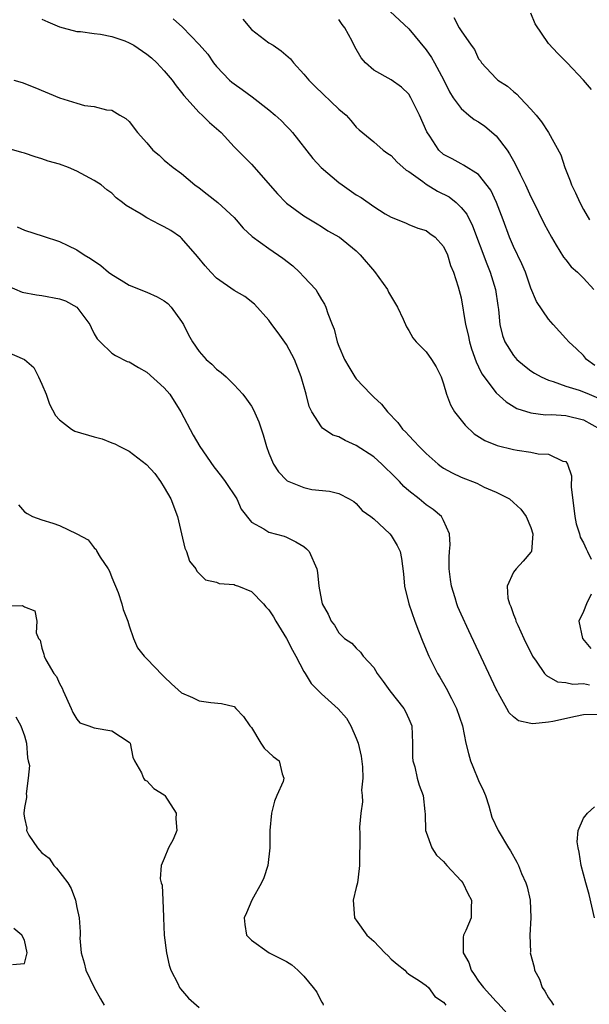
# Model space of a CAD drawing. Units: inches. Extents: x 2604000 to 2607000, y 1506000 to 1509000.
# Drawn here: x 2604426 to 2604492, y 1507675 to 1507788 of the extents above; entities that cross this region are included whole.
import ezdxf

# ---------------------------------------------------------------- set-up
doc = ezdxf.new("R2010")
doc.units = ezdxf.units.IN
doc.header["$MEASUREMENT"] = 0
doc.layers.add('LD26041506_2ft', color=71, linetype='Continuous')

msp = doc.modelspace()

# ---------------------------------------------------------------- linework, layer by layer
at = {"layer": 'LD26041506_2ft'}
for points, elevation in [([(2604468.88, 1507788.88), (2604471, 1507786.88), (2604473, 1507784.5), (2604473.62, 1507783.62), (2604473.97, 1507783), (2604475.03, 1507781), (2604475.68, 1507779.68), (2604476.09, 1507779), (2604477, 1507777.76), (2604477.89, 1507777), (2604478.5, 1507776.5), (2604479, 1507776.23), (2604479.73, 1507775.73), (2604481, 1507774.64), (2604482.26, 1507773), (2604482.55, 1507772.55), (2604483, 1507771.75), (2604483.28, 1507771.28), (2604483.76, 1507770.24), (2604484.36, 1507769), (2604485, 1507767.62), (2604485.21, 1507767.21), (2604486.52, 1507764.52), (2604487.33, 1507763), (2604487.9, 1507762.1), (2604488.71, 1507760.71), (2604489, 1507760.4), (2604489.61, 1507759.61), (2604490.32, 1507759), (2604491, 1507758.33), (2604492.19, 1507757)], 8292), ([(2604491.93, 1507779.93), (2604491, 1507781), (2604489.14, 1507783), (2604488.07, 1507784.07), (2604487, 1507785.19), (2604485.48, 1507787.48), (2604485, 1507788.68)], 8288), ([(2604429, 1507788.01), (2604429.68, 1507787.68), (2604431, 1507787.12), (2604431.42, 1507787), (2604433, 1507786.6), (2604433.4, 1507786.6), (2604435, 1507786.34), (2604435.71, 1507786.29), (2604437, 1507786), (2604438.5, 1507785.5), (2604439, 1507785.3), (2604439.54, 1507785), (2604441, 1507784), (2604441.55, 1507783.55), (2604442.17, 1507783), (2604443, 1507782.08), (2604443.92, 1507781), (2604444.37, 1507780.37), (2604445, 1507779.61), (2604445.26, 1507779.26), (2604447, 1507777.31), (2604447.34, 1507777), (2604448.17, 1507776.17), (2604449.53, 1507775), (2604451, 1507773.37), (2604452.18, 1507772.18), (2604453, 1507771.39), (2604455.97, 1507767.97), (2604456.91, 1507767), (2604457, 1507766.92), (2604459, 1507765.44), (2604460.53, 1507764.53), (2604461, 1507764.22), (2604461.75, 1507763.75), (2604463.07, 1507763), (2604465, 1507761.46), (2604465.44, 1507761), (2604467.09, 1507759.09), (2604468.56, 1507757), (2604468.7, 1507756.7), (2604469.71, 1507755), (2604470.37, 1507753.63), (2604470.73, 1507752.73), (2604471, 1507752.33), (2604471.47, 1507751.47), (2604471.84, 1507751), (2604473, 1507749.85), (2604473.62, 1507749), (2604474.15, 1507748.15), (2604474.72, 1507747), (2604475, 1507746.19), (2604475.34, 1507745), (2604475.78, 1507743.78), (2604476.25, 1507743), (2604477.45, 1507741.45), (2604478.48, 1507740.48), (2604479.7, 1507739.7), (2604481.13, 1507739.13), (2604483, 1507738.68), (2604483.4, 1507738.6), (2604485, 1507738.36), (2604485.82, 1507738.18), (2604487, 1507738.14), (2604488.66, 1507737.34), (2604489, 1507737.28), (2604489.2, 1507737), (2604489.65, 1507735.65), (2604489.6, 1507734.4), (2604490.02, 1507731), (2604490.17, 1507730.17), (2604490.54, 1507729), (2604490.63, 1507728.63), (2604491, 1507727.96), (2604491.3, 1507727.3), (2604491.48, 1507727), (2604491.91, 1507726.09)], 8300), ([(2604444.03, 1507788.03), (2604445.08, 1507787.08), (2604447, 1507785.08), (2604447.98, 1507783.98), (2604448.65, 1507783), (2604449, 1507782.57), (2604450.49, 1507781), (2604450.76, 1507780.76), (2604451, 1507780.58), (2604451.94, 1507779.94), (2604453.09, 1507779.09), (2604455, 1507777.6), (2604455.71, 1507777), (2604456.38, 1507776.38), (2604457, 1507775.74), (2604457.37, 1507775.37), (2604457.7, 1507775), (2604460.02, 1507772.02), (2604460.99, 1507771), (2604463, 1507769.28), (2604463.37, 1507769), (2604465, 1507767.87), (2604465.56, 1507767.56), (2604467, 1507766.51), (2604468.31, 1507765.69), (2604469, 1507765.3), (2604470.65, 1507764.65), (2604471, 1507764.46), (2604472.05, 1507764.05), (2604473, 1507763.78), (2604473.42, 1507763.42), (2604474.03, 1507763), (2604475, 1507761.96), (2604475.44, 1507761), (2604475.77, 1507759.77), (2604476.13, 1507759), (2604476.68, 1507757.32), (2604477, 1507756.05), (2604477.49, 1507753), (2604477.8, 1507751.8), (2604477.95, 1507751), (2604478.2, 1507750.2), (2604478.72, 1507748.71), (2604479, 1507748.14), (2604479.36, 1507747.36), (2604481, 1507745.17), (2604482.14, 1507744.14), (2604483.38, 1507743.38), (2604485, 1507742.86), (2604486.66, 1507742.66), (2604487.33, 1507742.67), (2604489, 1507742.56), (2604491, 1507742.06), (2604492.91, 1507741)], 8298), ([(2604452, 1507788), (2604453, 1507786.82), (2604455, 1507785.3), (2604455.47, 1507785), (2604456.38, 1507784.38), (2604457.45, 1507783.45), (2604457.8, 1507783), (2604459, 1507781.71), (2604459.58, 1507781), (2604460.28, 1507780.28), (2604463, 1507777.7), (2604463.82, 1507777), (2604464.37, 1507776.37), (2604465, 1507775.62), (2604465.32, 1507775.32), (2604467, 1507773.93), (2604468.06, 1507773), (2604468.61, 1507772.61), (2604469, 1507772.37), (2604469.63, 1507771.63), (2604470.69, 1507770.69), (2604471, 1507770.54), (2604472.62, 1507769.38), (2604473, 1507769.09), (2604474.3, 1507768.3), (2604475.63, 1507767.63), (2604476.42, 1507767), (2604477, 1507766.43), (2604477.65, 1507765.65), (2604478.3, 1507764.3), (2604479.94, 1507759.94), (2604480.34, 1507759), (2604480.95, 1507757), (2604481.19, 1507755.19), (2604481.27, 1507754.73), (2604481.42, 1507753), (2604481.73, 1507751.73), (2604482.01, 1507751), (2604483, 1507749.43), (2604483.39, 1507749), (2604484.25, 1507748.25), (2604485, 1507747.7), (2604485.42, 1507747.42), (2604486.15, 1507747), (2604487, 1507746.61), (2604487.53, 1507746.47), (2604489, 1507745.94), (2604490.52, 1507745.48), (2604491, 1507745.3), (2604491.67, 1507745), (2604493, 1507744.45)], 8296), ([(2604492.3, 1507748.3), (2604491.35, 1507749), (2604491, 1507749.43), (2604490.2, 1507750.2), (2604489.33, 1507751), (2604489, 1507751.41), (2604487.55, 1507753), (2604487, 1507753.63), (2604485.65, 1507755.65), (2604485, 1507757.17), (2604484.37, 1507759), (2604483.97, 1507759.97), (2604483, 1507761.93), (2604482.55, 1507763), (2604481.83, 1507765), (2604481.06, 1507767), (2604480.4, 1507768.4), (2604479, 1507770.18), (2604477.27, 1507771.27), (2604477, 1507771.41), (2604475.99, 1507771.99), (2604475, 1507772.5), (2604474.46, 1507773), (2604473.43, 1507774.57), (2604473.08, 1507775.08), (2604472.24, 1507777), (2604471.24, 1507779), (2604471, 1507779.39), (2604470.19, 1507780.19), (2604469, 1507781.03), (2604467, 1507782.16), (2604466.05, 1507783), (2604465.56, 1507783.56), (2604464.84, 1507784.84), (2604464.51, 1507785.49), (2604463.68, 1507787), (2604463.37, 1507787.37), (2604463, 1507787.97)], 8294), ([(2604476.18, 1507788.18), (2604476.79, 1507787), (2604477, 1507786.65), (2604478.15, 1507785), (2604478.53, 1507784.53), (2604479, 1507783.47), (2604479.22, 1507783.22), (2604479.34, 1507783), (2604481, 1507781.2), (2604481.22, 1507781), (2604482.31, 1507780.31), (2604483, 1507779.7), (2604483.39, 1507779.39), (2604483.77, 1507779), (2604485, 1507777.69), (2604485.59, 1507777), (2604486.22, 1507776.22), (2604487, 1507775), (2604488.43, 1507772.43), (2604488.88, 1507771), (2604489.48, 1507769.48), (2604489.64, 1507769), (2604490.11, 1507768.11), (2604490.58, 1507767), (2604491, 1507766.18), (2604491.69, 1507765)], 8290), ([(2604425.79, 1507781), (2604426.74, 1507780.74), (2604428.18, 1507780.18), (2604431.01, 1507778.99), (2604433, 1507778.37), (2604433.89, 1507778.11), (2604435, 1507777.98), (2604436.38, 1507777.62), (2604437, 1507777.56), (2604437.92, 1507777), (2604438.61, 1507776.61), (2604439, 1507776.25), (2604439.93, 1507775), (2604441, 1507773.84), (2604441.71, 1507773), (2604442.41, 1507772.41), (2604443, 1507771.85), (2604444.03, 1507771), (2604445, 1507770.29), (2604446.52, 1507769), (2604447, 1507768.66), (2604447.93, 1507767.93), (2604449.15, 1507767), (2604451, 1507765.27), (2604451.26, 1507765), (2604452.05, 1507764.05), (2604453.08, 1507763.08), (2604455, 1507761.73), (2604456.59, 1507760.59), (2604457.73, 1507759.73), (2604458.51, 1507759), (2604459, 1507758.45), (2604460.36, 1507757), (2604460.6, 1507756.6), (2604461, 1507755.87), (2604461.35, 1507755.35), (2604461.52, 1507755), (2604461.74, 1507754.26), (2604462.22, 1507753), (2604462.46, 1507752.46), (2604462.81, 1507751), (2604463, 1507750.5), (2604463.63, 1507749), (2604464.13, 1507748.13), (2604464.84, 1507747), (2604465, 1507746.79), (2604466.67, 1507745), (2604467, 1507744.67), (2604467.88, 1507743.88), (2604468.57, 1507743), (2604469.77, 1507741.77), (2604470.3, 1507741), (2604470.67, 1507740.67), (2604471, 1507740.28), (2604471.64, 1507739.64), (2604472.19, 1507739), (2604473, 1507738.21), (2604474.36, 1507737), (2604474.73, 1507736.73), (2604475, 1507736.55), (2604475.99, 1507735.99), (2604477, 1507735.51), (2604478.8, 1507734.8), (2604479.64, 1507734.36), (2604481, 1507733.77), (2604482.55, 1507733), (2604483, 1507732.61), (2604483.82, 1507731.82), (2604484.45, 1507731), (2604485, 1507729.74), (2604485.2, 1507729), (2604485.06, 1507727), (2604485, 1507726.89), (2604484.12, 1507725.88), (2604483.3, 1507725), (2604483, 1507724.6), (2604482.27, 1507723), (2604482.36, 1507721.64), (2604482.53, 1507721), (2604482.68, 1507720.68), (2604483, 1507719.77), (2604483.23, 1507719.23), (2604483.28, 1507719), (2604483.48, 1507718.52), (2604484.18, 1507717), (2604485.16, 1507715), (2604485.59, 1507714.41), (2604486.56, 1507713), (2604486.76, 1507712.76), (2604488.05, 1507712.05), (2604489, 1507711.95), (2604489.78, 1507711.78), (2604491, 1507711.85), (2604491.71, 1507711.71)], 8302), ([(2604493, 1507708.28), (2604491, 1507708.26), (2604490.08, 1507708.08), (2604487.5, 1507707.5), (2604487, 1507707.41), (2604485.22, 1507707.22), (2604485, 1507707.25), (2604483.57, 1507707.57), (2604483, 1507708.03), (2604482.5, 1507708.5), (2604482.25, 1507709), (2604481.28, 1507710.72), (2604481.11, 1507711), (2604481, 1507711.22), (2604477.87, 1507717.87), (2604477, 1507719.8), (2604476.64, 1507720.64), (2604476.51, 1507721), (2604476.31, 1507721.69), (2604475.88, 1507723), (2604475.77, 1507723.77), (2604475.63, 1507725), (2604475.65, 1507726.35), (2604475.68, 1507727), (2604475.75, 1507727.75), (2604475.68, 1507729), (2604475, 1507730.54), (2604474.74, 1507731), (2604473.8, 1507731.8), (2604473, 1507732.32), (2604472.18, 1507733), (2604471, 1507733.94), (2604470.44, 1507734.44), (2604469.94, 1507735), (2604469.48, 1507735.48), (2604467.93, 1507737), (2604467, 1507737.82), (2604465, 1507739.14), (2604463.72, 1507739.72), (2604463, 1507740.11), (2604462.32, 1507740.32), (2604461.12, 1507741.12), (2604461, 1507741.26), (2604459.89, 1507743), (2604459.61, 1507743.61), (2604459.25, 1507745), (2604458.69, 1507747), (2604457.92, 1507749), (2604457, 1507750.71), (2604456.04, 1507752.04), (2604455.33, 1507753), (2604455, 1507753.51), (2604453.35, 1507755.35), (2604452.22, 1507756.22), (2604451, 1507756.89), (2604449, 1507758.33), (2604448.34, 1507759), (2604447.71, 1507759.71), (2604446.81, 1507760.81), (2604445, 1507762.88), (2604444.86, 1507763), (2604443.76, 1507763.76), (2604443, 1507764.21), (2604442.45, 1507764.45), (2604441, 1507765.22), (2604440.35, 1507765.65), (2604438.64, 1507766.64), (2604438.22, 1507767), (2604437.52, 1507767.52), (2604437, 1507768.04), (2604436.44, 1507768.44), (2604435.79, 1507769), (2604435, 1507769.5), (2604433, 1507770.58), (2604432.03, 1507771), (2604431, 1507771.37), (2604429.73, 1507771.73), (2604429, 1507772), (2604428.21, 1507772.21), (2604427, 1507772.65), (2604426.71, 1507772.71), (2604425, 1507773.23)], 8304), ([(2604426.18, 1507764.18), (2604427, 1507763.81), (2604429.14, 1507763.14), (2604431, 1507762.51), (2604431.96, 1507762.04), (2604433, 1507761.55), (2604433.84, 1507761), (2604434.56, 1507760.56), (2604435.76, 1507759.76), (2604436.64, 1507759), (2604437, 1507758.72), (2604438.09, 1507758.09), (2604439, 1507757.5), (2604441, 1507756.72), (2604442.18, 1507756.18), (2604443, 1507755.72), (2604443.4, 1507755.4), (2604443.8, 1507755), (2604445, 1507753.33), (2604445.22, 1507753), (2604445.8, 1507751.8), (2604446.24, 1507751), (2604447, 1507749.9), (2604447.82, 1507749), (2604448.46, 1507748.46), (2604449, 1507747.9), (2604449.51, 1507747.51), (2604450.08, 1507747), (2604451, 1507746.09), (2604451.99, 1507745), (2604452.44, 1507744.44), (2604453, 1507743.63), (2604453.23, 1507743.23), (2604453.83, 1507741.83), (2604454.34, 1507740.34), (2604454.73, 1507739), (2604455, 1507738.27), (2604455.5, 1507737), (2604456.1, 1507736.1), (2604457, 1507735.14), (2604457.08, 1507735.08), (2604457.27, 1507735), (2604459, 1507734.31), (2604459.91, 1507734.09), (2604461.91, 1507733.91), (2604463, 1507733.62), (2604464.19, 1507733), (2604464.7, 1507732.7), (2604465, 1507732.49), (2604465.68, 1507731.68), (2604466.65, 1507731), (2604467, 1507730.71), (2604468.84, 1507729), (2604469, 1507728.81), (2604469.67, 1507727.67), (2604470.03, 1507727), (2604470.19, 1507726.19), (2604470.41, 1507724.41), (2604470.5, 1507723), (2604471, 1507721), (2604471.69, 1507719), (2604472.13, 1507717.87), (2604472.61, 1507716.61), (2604473.3, 1507715), (2604474.29, 1507713), (2604474.57, 1507712.57), (2604475.3, 1507711.3), (2604475.88, 1507710.12), (2604476.47, 1507709), (2604477.17, 1507707), (2604477.54, 1507705), (2604477.83, 1507703.83), (2604478.06, 1507703), (2604478.35, 1507702.35), (2604479, 1507700.75), (2604479.56, 1507699.56), (2604479.78, 1507699), (2604480.18, 1507697.82), (2604480.53, 1507696.53), (2604481.25, 1507695), (2604482.44, 1507693), (2604482.66, 1507692.66), (2604483.39, 1507691.39), (2604483.56, 1507691), (2604483.92, 1507690.08), (2604484.4, 1507689), (2604484.55, 1507688.55), (2604484.89, 1507687), (2604484.99, 1507685), (2604484.87, 1507683), (2604484.93, 1507681.07), (2604484.91, 1507681), (2604485.35, 1507679.35), (2604485.42, 1507679), (2604485.97, 1507677.97), (2604486.29, 1507677), (2604486.59, 1507676.59), (2604487, 1507675.84), (2604487.35, 1507675.35), (2604487.57, 1507675)], 8306), ([(2604425, 1507757.47), (2604426.72, 1507756.72), (2604428.39, 1507756.39), (2604429, 1507756.33), (2604431, 1507755.95), (2604431.7, 1507755.7), (2604433, 1507755), (2604434.49, 1507753), (2604434.64, 1507752.64), (2604435, 1507751.94), (2604435.34, 1507751.34), (2604435.66, 1507751), (2604437, 1507749.73), (2604437.44, 1507749.44), (2604438.77, 1507748.77), (2604439, 1507748.71), (2604440.06, 1507748.06), (2604441, 1507747.55), (2604443, 1507745.76), (2604443.65, 1507745), (2604444.9, 1507743), (2604446.31, 1507740.31), (2604447.1, 1507739), (2604448.69, 1507736.69), (2604449.58, 1507735.58), (2604449.99, 1507735), (2604451.3, 1507733), (2604451.82, 1507731.82), (2604453, 1507730.36), (2604454.41, 1507729.59), (2604455, 1507729.2), (2604456.73, 1507728.73), (2604457, 1507728.64), (2604458.09, 1507728.09), (2604459, 1507727.54), (2604459.29, 1507727.29), (2604459.59, 1507727), (2604460.49, 1507725), (2604460.56, 1507724.56), (2604460.71, 1507723), (2604461, 1507721.38), (2604461.09, 1507721), (2604461.79, 1507719.79), (2604462.12, 1507719), (2604462.52, 1507718.52), (2604463, 1507717.65), (2604463.66, 1507717), (2604464.47, 1507716.47), (2604465, 1507715.89), (2604465.46, 1507715.46), (2604465.78, 1507715), (2604467, 1507713.67), (2604467.39, 1507713), (2604468.08, 1507712.08), (2604468.83, 1507711), (2604470.44, 1507709), (2604470.63, 1507708.63), (2604471, 1507707.81), (2604471.34, 1507707), (2604471.45, 1507705), (2604471.42, 1507703.42), (2604471.47, 1507703), (2604471.7, 1507702.3), (2604471.96, 1507701), (2604472.2, 1507700.2), (2604472.67, 1507699), (2604472.83, 1507697.17), (2604472.87, 1507696.87), (2604472.94, 1507695), (2604473, 1507694.8), (2604473.64, 1507693), (2604474.19, 1507692.19), (2604475, 1507691.45), (2604475.38, 1507691), (2604477, 1507689.23), (2604477.18, 1507689), (2604477.77, 1507687.77), (2604478.2, 1507687), (2604478.14, 1507686.14), (2604478.16, 1507685), (2604477.54, 1507683.54), (2604477.28, 1507683), (2604477.23, 1507682.77), (2604477.24, 1507681), (2604477.87, 1507679.87), (2604478.14, 1507679), (2604478.49, 1507678.49), (2604479, 1507677.72), (2604479.55, 1507677), (2604481, 1507675.42), (2604481.22, 1507675.22), (2604483, 1507673.22)], 8308), ([(2604425, 1507749.88), (2604426.99, 1507748.99), (2604428.07, 1507748.07), (2604428.61, 1507747), (2604429, 1507746.18), (2604429.49, 1507745), (2604429.87, 1507743.87), (2604430.56, 1507742.56), (2604431, 1507742.09), (2604432.37, 1507741), (2604432.78, 1507740.78), (2604435, 1507740.11), (2604435.9, 1507739.9), (2604437, 1507739.44), (2604437.34, 1507739.34), (2604437.91, 1507739), (2604439, 1507738.49), (2604440.96, 1507736.96), (2604441.91, 1507735.91), (2604442.57, 1507735), (2604443, 1507734.31), (2604443.75, 1507733), (2604444.51, 1507731), (2604445, 1507729), (2604445.35, 1507727.35), (2604445.54, 1507727), (2604445.88, 1507725.88), (2604446.61, 1507725), (2604446.74, 1507724.74), (2604447, 1507724.46), (2604447.73, 1507723.73), (2604449, 1507723.46), (2604449.3, 1507723.3), (2604451, 1507723.19), (2604451.13, 1507723.13), (2604451.51, 1507723), (2604453, 1507722.38), (2604454.37, 1507721), (2604454.65, 1507720.65), (2604455, 1507720.31), (2604455.5, 1507719.5), (2604455.78, 1507719), (2604457, 1507717.02), (2604457.68, 1507715.68), (2604458.07, 1507715), (2604459, 1507713.24), (2604459.16, 1507713), (2604459.84, 1507711.84), (2604461, 1507710.68), (2604462.93, 1507708.93), (2604463.88, 1507707.88), (2604464.38, 1507707), (2604465, 1507705.58), (2604465.22, 1507705), (2604465.54, 1507703.54), (2604465.69, 1507702.31), (2604465.74, 1507701), (2604465.61, 1507699.61), (2604465.68, 1507699), (2604465.7, 1507698.3), (2604465.5, 1507697), (2604465.38, 1507695.38), (2604465.39, 1507694.61), (2604465.37, 1507691), (2604465.34, 1507690.66), (2604465.12, 1507689), (2604465, 1507688.46), (2604464.63, 1507687), (2604464.8, 1507685), (2604464.88, 1507684.88), (2604465, 1507684.74), (2604466.2, 1507683), (2604467, 1507682.3), (2604468.28, 1507681), (2604468.63, 1507680.63), (2604469, 1507680.27), (2604469.69, 1507679.69), (2604470.56, 1507679), (2604470.76, 1507678.76), (2604471, 1507678.55), (2604472.23, 1507677.77), (2604473, 1507677.24), (2604473.26, 1507677), (2604473.99, 1507675.99), (2604475, 1507675.32), (2604475.12, 1507675.12), (2604475.24, 1507675)], 8310), ([(2604426.33, 1507732.33), (2604427, 1507731.53), (2604427.32, 1507731.32), (2604427.93, 1507731), (2604429, 1507730.62), (2604430.24, 1507730.24), (2604431, 1507729.98), (2604432.99, 1507728.99), (2604434.31, 1507728.31), (2604435, 1507727.4), (2604435.2, 1507727.2), (2604435.28, 1507727), (2604435.68, 1507726.32), (2604436.58, 1507725), (2604436.72, 1507724.72), (2604437, 1507724.01), (2604437.72, 1507722.28), (2604438.16, 1507721), (2604438.32, 1507720.32), (2604438.84, 1507719), (2604439, 1507718.45), (2604439.48, 1507717), (2604439.93, 1507715.93), (2604440.72, 1507715), (2604441, 1507714.69), (2604442.82, 1507712.82), (2604443, 1507712.6), (2604443.82, 1507711.82), (2604445, 1507710.77), (2604446.23, 1507710.23), (2604447, 1507709.85), (2604448.34, 1507709.66), (2604449.57, 1507709.57), (2604451, 1507709.21), (2604451.22, 1507709), (2604452.07, 1507708.07), (2604452.82, 1507707), (2604453, 1507706.79), (2604454.08, 1507705), (2604454.44, 1507704.44), (2604455.48, 1507703.48), (2604456.15, 1507703), (2604456.49, 1507701.51), (2604456.7, 1507701), (2604456.62, 1507700.62), (2604455.91, 1507699), (2604455.62, 1507698.38), (2604455.29, 1507697), (2604455.08, 1507695), (2604455.09, 1507693), (2604454.88, 1507691), (2604454.41, 1507689.59), (2604454.16, 1507689), (2604453.03, 1507687), (2604452.43, 1507685.57), (2604452.17, 1507685), (2604452.23, 1507684.23), (2604452.44, 1507683), (2604453, 1507682.43), (2604455.03, 1507681), (2604457, 1507679.99), (2604457.61, 1507679.61), (2604458.32, 1507679), (2604459, 1507678.31), (2604460.06, 1507677), (2604460.46, 1507676.46), (2604461, 1507675.36), (2604461.16, 1507675.16), (2604461.22, 1507675)], 8312), ([(2604491.91, 1507722.09), (2604491.35, 1507721), (2604491, 1507720.09), (2604490.48, 1507719), (2604490.88, 1507717), (2604491.86, 1507715.86)], 8300), ([(2604425, 1507720.77), (2604426.78, 1507720.78), (2604427, 1507720.64), (2604428.2, 1507720.2), (2604428.43, 1507719), (2604428.34, 1507717.66), (2604428.61, 1507717), (2604428.81, 1507716.81), (2604429, 1507715.92), (2604429.21, 1507715.21), (2604429.24, 1507715), (2604429.44, 1507714.56), (2604430.37, 1507713), (2604430.65, 1507712.65), (2604431, 1507711.84), (2604431.31, 1507711.31), (2604431.42, 1507711), (2604432.34, 1507709), (2604432.53, 1507708.53), (2604433, 1507707.76), (2604433.34, 1507707.34), (2604434.38, 1507707), (2604435, 1507706.76), (2604437, 1507706.41), (2604439, 1507705.13), (2604439.1, 1507705), (2604439.41, 1507703.41), (2604439.59, 1507703), (2604440.4, 1507701.6), (2604440.64, 1507701), (2604440.79, 1507700.79), (2604441, 1507700.7), (2604441.83, 1507699.83), (2604443, 1507699.09), (2604443.09, 1507699), (2604444.38, 1507697), (2604444.33, 1507696.33), (2604444.44, 1507695), (2604444.03, 1507693.97), (2604443.5, 1507693), (2604443, 1507691.8), (2604442.64, 1507691), (2604442.54, 1507689.46), (2604442.64, 1507689), (2604442.75, 1507688.75), (2604442.84, 1507687), (2604442.91, 1507685.09), (2604442.92, 1507685), (2604443.01, 1507683), (2604443.25, 1507681), (2604443.57, 1507679.57), (2604443.76, 1507679), (2604444.55, 1507677.45), (2604444.75, 1507677), (2604444.85, 1507676.85), (2604445.77, 1507675.77), (2604447, 1507674.72)], 8314), ([(2604426.03, 1507708.03), (2604426.59, 1507707), (2604427, 1507705.85), (2604427.23, 1507705), (2604427.35, 1507703.35), (2604427.44, 1507703), (2604427.56, 1507702.44), (2604427.43, 1507701), (2604427.19, 1507699.19), (2604427.23, 1507699), (2604427.23, 1507698.78), (2604427, 1507697.64), (2604426.91, 1507697), (2604426.93, 1507696.93), (2604427, 1507696.43), (2604427.26, 1507695.26), (2604427.24, 1507695), (2604427.52, 1507694.48), (2604428.48, 1507693), (2604428.74, 1507692.74), (2604429, 1507692.45), (2604429.83, 1507691.83), (2604430.35, 1507691), (2604430.68, 1507690.68), (2604431.98, 1507689), (2604432.35, 1507688.35), (2604432.85, 1507687), (2604433, 1507686.17), (2604433.28, 1507685), (2604433.37, 1507683.37), (2604433.37, 1507683), (2604433.35, 1507682.65), (2604433.48, 1507681), (2604433.83, 1507679.83), (2604434.01, 1507679), (2604435, 1507677.01), (2604435.7, 1507675.7), (2604436.11, 1507675)], 8316), ([(2604492.29, 1507685), (2604491.67, 1507687.67), (2604491.29, 1507689), (2604490.76, 1507691), (2604490.52, 1507692.52), (2604490.39, 1507693), (2604490.28, 1507693.72), (2604490.4, 1507695), (2604491, 1507696.4), (2604491.46, 1507697), (2604492.28, 1507697.72)], 8304), ([(2604425.64, 1507679.64), (2604427, 1507679.77), (2604427.31, 1507681), (2604427, 1507682.44), (2604426.71, 1507683), (2604425.77, 1507683.77)], 8318)]:
    msp.add_lwpolyline(points, dxfattribs=dict(at, elevation=elevation))

doc.saveas('drawing.dxf')
